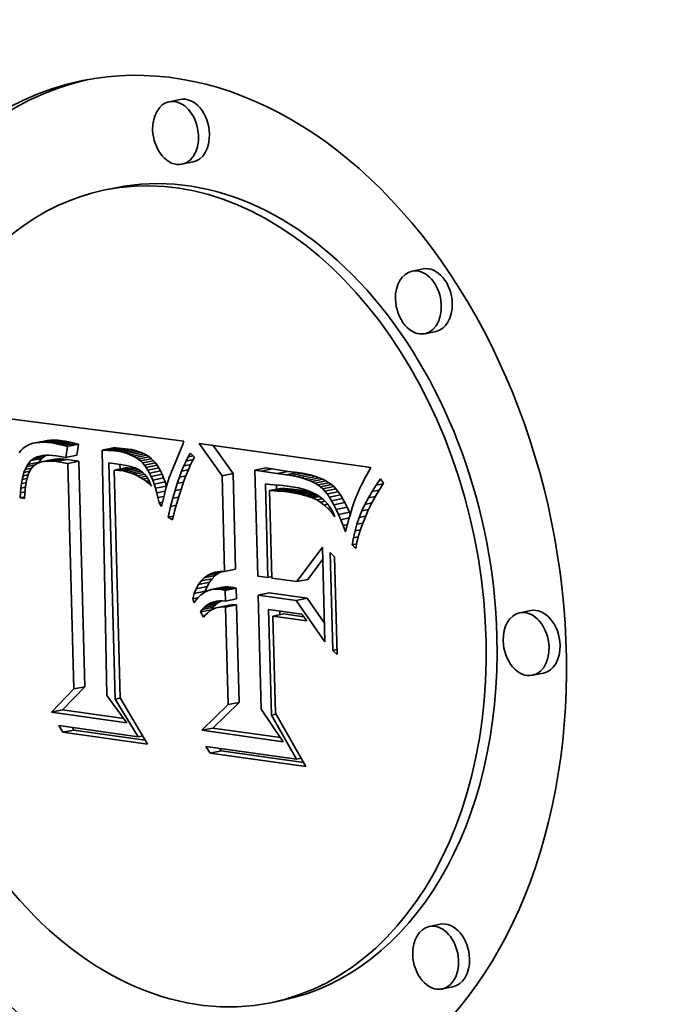
# Model space of a CAD drawing. Extents: x 0 to 10.8, y 0 to 8.2.
# Drawn here: x 8.1 to 8.4, y 3.9 to 4.5 of the extents above; entities that cross this region are included whole.
import ezdxf

# ---------------------------------------------------------------- set-up
doc = ezdxf.new("R2010")
doc.units = 0
doc.header["$MEASUREMENT"] = 0
doc.layers.get('0').update_dxf_attribs({"lineweight": 13})

msp = doc.modelspace()

# ---------------------------------------------------------------- linework, layer by layer
at = {"color": 7, "lineweight": 35, "ltscale": 0.000169}
for p, q in [((8.15684, 4.48788), (8.1502, 4.48653)), ((8.16455, 4.45007), (8.15791, 4.44871)), ((8.11793, 4.4345), (8.1113, 4.43314)), ((8.30366, 4.38539), (8.29702, 4.38403)), ((8.31137, 4.34757), (8.30474, 4.34622)), ((8.07187, 4.2805), (8.0785, 4.28186)), ((8.07408, 4.28055), (8.08071, 4.28191)), ((8.07644, 4.28043), (8.08307, 4.28179)), ((8.06789, 4.27992), (8.07452, 4.28127)), ((8.0698, 4.28029), (8.07644, 4.28165)), ((8.07894, 4.28015), (8.08558, 4.28151)), ((8.0808, 4.27986), (8.08744, 4.28121)), ((8.08271, 4.27949), (8.08934, 4.28084)), ((8.08465, 4.27905), (8.09129, 4.28041)), ((8.08664, 4.27854), (8.09327, 4.2799)), ((8.08867, 4.27796), (8.0953, 4.27931)), ((8.10975, 4.27581), (8.11638, 4.27716)), ((8.11154, 4.27575), (8.11818, 4.2771)), ((8.11334, 4.27565), (8.11997, 4.277)), ((8.11514, 4.2755), (8.12177, 4.27686)), ((8.11693, 4.27532), (8.12357, 4.27667)), ((8.11873, 4.27509), (8.12537, 4.27644)), ((8.12088, 4.27472), (8.12751, 4.27608)), ((8.06658, 4.26944), (8.07321, 4.27079)), ((8.06773, 4.27034), (8.07437, 4.2717)), ((8.06902, 4.27111), (8.07565, 4.27246)), ((8.07306, 4.26868), (8.07969, 4.27003)), ((8.07457, 4.26896), (8.0812, 4.27032)), ((8.0762, 4.26912), (8.08283, 4.27048)), ((8.07795, 4.26915), (8.08459, 4.2705)), ((8.07983, 4.26905), (8.08647, 4.2704)), ((8.08183, 4.26883), (8.08847, 4.27018)), ((8.08774, 4.2714), (8.09438, 4.27276)), ((8.12292, 4.27426), (8.12955, 4.27561)), ((8.12484, 4.27368), (8.13148, 4.27504)), ((8.12666, 4.27301), (8.13329, 4.27436)), ((8.12836, 4.27223), (8.135, 4.27358)), ((8.12996, 4.27134), (8.13659, 4.27269)), ((8.13144, 4.27035), (8.13808, 4.2717)), ((8.13282, 4.26926), (8.13946, 4.27061)), ((8.06464, 4.26717), (8.07127, 4.26852)), ((8.08893, 4.26769), (8.09557, 4.26904)), ((8.11694, 4.26368), (8.12358, 4.26503)), ((8.1184, 4.26366), (8.12504, 4.26501)), ((8.11984, 4.26356), (8.12647, 4.26492)), ((8.12123, 4.2634), (8.12787, 4.26476)), ((8.12327, 4.26305), (8.1299, 4.2644)), ((8.12526, 4.26256), (8.13189, 4.26391)), ((8.13409, 4.26806), (8.14072, 4.26941)), ((8.13524, 4.26675), (8.14188, 4.2681)), ((8.13632, 4.2653), (8.14296, 4.26666)), ((8.13736, 4.26367), (8.144, 4.26502)), ((8.20203, 4.26375), (8.20867, 4.2651)), ((8.20574, 4.26309), (8.21237, 4.26444)), ((8.13835, 4.26185), (8.14499, 4.2632)), ((8.1393, 4.25985), (8.14593, 4.2612)), ((8.1402, 4.25766), (8.14684, 4.25901)), ((8.1822, 4.26026), (8.18883, 4.26162)), ((8.21544, 4.26158), (8.22208, 4.26293)), ((8.22114, 4.26091), (8.22777, 4.26227)), ((8.22411, 4.26044), (8.23075, 4.26179)), ((8.22691, 4.25988), (8.23355, 4.26123)), ((8.22954, 4.25924), (8.23617, 4.26059)), ((8.23199, 4.25851), (8.23862, 4.25986)), ((8.23427, 4.2577), (8.2409, 4.25905)), ((8.23637, 4.2568), (8.243, 4.25815)), ((8.14106, 4.25528), (8.1477, 4.25664)), ((8.14188, 4.25272), (8.14852, 4.25408)), ((8.21093, 4.2513), (8.21757, 4.25265)), ((8.2134, 4.25119), (8.22004, 4.25255)), ((8.2157, 4.25106), (8.22234, 4.25241)), ((8.21784, 4.2509), (8.22448, 4.25225)), ((8.21981, 4.2507), (8.22645, 4.25205)), ((8.2383, 4.25582), (8.24493, 4.25717)), ((8.24005, 4.25475), (8.24669, 4.2561)), ((8.24163, 4.2536), (8.24827, 4.25495)), ((8.24304, 4.25237), (8.24967, 4.25372)), ((8.24436, 4.25095), (8.251, 4.25231)), ((8.22161, 4.25047), (8.22825, 4.25183)), ((8.22395, 4.25012), (8.23059, 4.25147)), ((8.22617, 4.24974), (8.2328, 4.25109)), ((8.22826, 4.24933), (8.23489, 4.25069)), ((8.24569, 4.24928), (8.25233, 4.25063)), ((8.24704, 4.24735), (8.25367, 4.2487)), ((8.24839, 4.24514), (8.25503, 4.2465)), ((8.24976, 4.24268), (8.25639, 4.24403)), ((8.25113, 4.23996), (8.25777, 4.24131)), ((8.25251, 4.23696), (8.25915, 4.23832)), ((8.17127, 4.19854), (8.1779, 4.19989)), ((8.17331, 4.20003), (8.17994, 4.20138)), ((8.18372, 4.20245), (8.19035, 4.2038)), ((8.16649, 4.19195), (8.17312, 4.1933)), ((8.16785, 4.1945), (8.17449, 4.19585)), ((8.16945, 4.1967), (8.17608, 4.19805)), ((8.17568, 4.19146), (8.18232, 4.19281)), ((8.1774, 4.19173), (8.18404, 4.19308)), ((8.17918, 4.19179), (8.18581, 4.19314)), ((8.18101, 4.19164), (8.18765, 4.19299)), ((8.18253, 4.19132), (8.18916, 4.19268)), ((8.22742, 4.19628), (8.23406, 4.19764)), ((8.16535, 4.18905), (8.17198, 4.1904)), ((8.18402, 4.19094), (8.19065, 4.19229)), ((8.20402, 4.18812), (8.21066, 4.18947)), ((8.17017, 4.1794), (8.17681, 4.18075)), ((8.17141, 4.18071), (8.17804, 4.18206)), ((8.17272, 4.18184), (8.17936, 4.18319)), ((8.17412, 4.18278), (8.18075, 4.18413)), ((8.17986, 4.18071), (8.18649, 4.18207)), ((8.18129, 4.18091), (8.18793, 4.18226)), ((8.18277, 4.18093), (8.1894, 4.18229)), ((8.18419, 4.1845), (8.19083, 4.18585)), ((8.18429, 4.1808), (8.19092, 4.18215)), ((8.22692, 4.18489), (8.23356, 4.18624)), ((8.16902, 4.1779), (8.17565, 4.17926)), ((8.21293, 4.17539), (8.21956, 4.17675)), ((8.36879, 4.17876), (8.36216, 4.17741)), ((8.3765, 4.14095), (8.36987, 4.13959)), ((8.09252, 4.13137), (8.09915, 4.13272)), ((8.18584, 4.12189), (8.19247, 4.12324)), ((8.07894, 4.11731), (8.08558, 4.11866)), ((8.08594, 4.10513), (8.09257, 4.10648)), ((8.17, 4.10638), (8.17664, 4.10773)), ((8.17495, 4.09257), (8.18158, 4.09393)), ((8.31408, 3.98904), (8.30744, 3.98769)), ((8.32179, 3.95123), (8.31516, 3.94988)), ((8.21819, 3.94293), (8.21155, 3.94158))]:
    msp.add_line(p, q, dxfattribs=at)
at = {"color": 7, "lineweight": 35, "ltscale": 0.00302}
msp.add_line((8.03925, 4.29667), (8.15903, 4.28114), dxfattribs=at)
at = {"color": 7, "lineweight": 35, "ltscale": 5.2e-05}
for p, q in [((8.0785, 4.28186), (8.07644, 4.28165)), ((8.07187, 4.2805), (8.0698, 4.28029)), ((8.12955, 4.27561), (8.12751, 4.27608)), ((8.07744, 4.27274), (8.07953, 4.27264)), ((8.12292, 4.27426), (8.12088, 4.27472)), ((8.1299, 4.2644), (8.12787, 4.26476)), ((8.14499, 4.2632), (8.144, 4.26502)), ((8.12327, 4.26305), (8.12123, 4.2634)), ((8.13447, 4.25819), (8.13272, 4.25933)), ((8.13835, 4.26185), (8.13736, 4.26367)), ((8.16791, 4.18685), (8.16652, 4.18528))]:
    msp.add_line(p, q, dxfattribs=at)
at = {"color": 7, "lineweight": 35, "ltscale": 5.5e-05}
for p, q in [((8.08071, 4.28191), (8.0785, 4.28186)), ((8.07408, 4.28055), (8.07187, 4.2805)), ((8.13525, 4.26135), (8.13661, 4.25965)), ((8.1393, 4.25985), (8.13835, 4.26185)), ((8.14593, 4.2612), (8.14499, 4.2632)), ((8.13942, 4.25401), (8.13782, 4.25554)), ((8.14406, 4.24394), (8.1462, 4.24438)), ((8.17715, 4.1841), (8.17929, 4.18453))]:
    msp.add_line(p, q, dxfattribs=at)
at = {"color": 7, "lineweight": 35, "ltscale": 5.9e-05}
for p, q in [((8.08307, 4.28179), (8.08071, 4.28191)), ((8.07644, 4.28043), (8.07408, 4.28055)), ((8.13661, 4.25965), (8.13784, 4.25763)), ((8.1402, 4.25766), (8.1393, 4.25985)), ((8.14684, 4.25901), (8.14593, 4.2612)), ((8.06329, 4.25406), (8.06301, 4.25174)), ((8.22395, 4.25012), (8.22161, 4.25047)), ((8.23059, 4.25147), (8.22825, 4.25183)), ((8.24704, 4.24735), (8.24569, 4.24928)), ((8.25367, 4.2487), (8.25233, 4.25063))]:
    msp.add_line(p, q, dxfattribs=at)
at = {"color": 7, "lineweight": 35, "ltscale": 6.3e-05}
for p, q in [((8.08558, 4.28151), (8.08307, 4.28179)), ((8.07894, 4.28015), (8.07644, 4.28043)), ((8.1477, 4.25664), (8.14684, 4.25901)), ((8.14106, 4.25528), (8.1402, 4.25766)), ((8.21123, 4.25508), (8.21374, 4.25487)), ((8.06301, 4.25174), (8.06281, 4.24923)), ((8.17127, 4.19854), (8.17331, 4.20003)), ((8.17331, 4.20003), (8.17557, 4.20116)), ((8.1779, 4.19989), (8.17994, 4.20138)), ((8.20982, 4.19876), (8.2123, 4.19927))]:
    msp.add_line(p, q, dxfattribs=at)
at = {"color": 7, "lineweight": 35, "ltscale": 4.2e-05}
for p, q in [((8.06171, 4.27678), (8.06053, 4.27559)), ((8.06303, 4.27781), (8.06171, 4.27678)), ((8.12279, 4.26678), (8.12445, 4.26645)), ((8.26619, 4.25431), (8.26545, 4.2528)), ((8.23538, 4.24743), (8.23379, 4.24794)), ((8.17272, 4.18184), (8.17412, 4.18278)), ((8.17715, 4.1841), (8.17879, 4.18447)), ((8.17936, 4.18319), (8.18075, 4.18413)), ((8.17331, 4.17728), (8.17213, 4.1761))]:
    msp.add_line(p, q, dxfattribs=at)
at = {"color": 7, "lineweight": 35, "ltscale": 4.3e-05}
for p, q in [((8.0645, 4.27868), (8.06303, 4.27781)), ((8.06053, 4.27559), (8.05948, 4.2742)), ((8.07199, 4.27219), (8.07367, 4.27252)), ((8.17568, 4.19146), (8.17402, 4.19097)), ((8.17141, 4.18071), (8.17272, 4.18184)), ((8.17804, 4.18206), (8.17936, 4.18319)), ((8.17879, 4.18447), (8.18051, 4.18467))]:
    msp.add_line(p, q, dxfattribs=at)
at = {"color": 7, "lineweight": 35, "ltscale": 4.4e-05}
for p, q in [((8.06612, 4.27938), (8.0645, 4.27868)), ((8.08459, 4.2705), (8.08283, 4.27048)), ((8.13282, 4.26926), (8.13144, 4.27035)), ((8.13946, 4.27061), (8.13808, 4.2717)), ((8.14072, 4.26941), (8.13946, 4.27061)), ((8.07795, 4.26915), (8.0762, 4.26912)), ((8.13409, 4.26806), (8.13282, 4.26926)), ((8.13524, 4.26675), (8.13409, 4.26806)), ((8.14188, 4.2681), (8.14072, 4.26941)), ((8.18404, 4.19308), (8.18232, 4.19281)), ((8.18581, 4.19314), (8.18404, 4.19308)), ((8.17402, 4.19097), (8.1724, 4.19026)), ((8.1774, 4.19173), (8.17568, 4.19146)), ((8.17918, 4.19179), (8.1774, 4.19173)), ((8.17213, 4.1761), (8.17099, 4.17476)), ((8.09257, 4.10648), (8.09166, 4.10801))]:
    msp.add_line(p, q, dxfattribs=at)
at = {"color": 7, "lineweight": 35, "ltscale": 4.6e-05}
for p, q in [((8.06789, 4.27992), (8.06612, 4.27938)), ((8.07367, 4.27252), (8.07549, 4.2727)), ((8.12996, 4.27134), (8.12836, 4.27223)), ((8.13659, 4.27269), (8.135, 4.27358)), ((8.15154, 4.26268), (8.1509, 4.26098)), ((8.26206, 4.24445), (8.26148, 4.2427)), ((8.18765, 4.19299), (8.18581, 4.19314)), ((8.18101, 4.19164), (8.17918, 4.19179)), ((8.18158, 4.09393), (8.1806, 4.09546))]:
    msp.add_line(p, q, dxfattribs=at)
at = {"color": 7, "lineweight": 35, "ltscale": 4.9e-05}
for p, q in [((8.0698, 4.28029), (8.06789, 4.27992)), ((8.07644, 4.28165), (8.07452, 4.28127)), ((8.15903, 4.28114), (8.15833, 4.27929)), ((8.07549, 4.2727), (8.07744, 4.27274)), ((8.06238, 4.26227), (8.06305, 4.2641)), ((8.15026, 4.25919), (8.14964, 4.25731)), ((8.22645, 4.25205), (8.22448, 4.25225)), ((8.24163, 4.2536), (8.24005, 4.25475)), ((8.24827, 4.25495), (8.24669, 4.2561)), ((8.21981, 4.2507), (8.21784, 4.2509)), ((8.16935, 4.1882), (8.16791, 4.18685))]:
    msp.add_line(p, q, dxfattribs=at)
at = {"color": 7, "lineweight": 35, "ltscale": 4.7e-05}
for p, q in [((8.0808, 4.27986), (8.07894, 4.28015)), ((8.08744, 4.28121), (8.08558, 4.28151)), ((8.08647, 4.2704), (8.08459, 4.2705)), ((8.12836, 4.27223), (8.12666, 4.27301)), ((8.135, 4.27358), (8.13329, 4.27436)), ((8.07983, 4.26905), (8.07795, 4.26915)), ((8.1509, 4.26098), (8.15026, 4.25919)), ((8.13617, 4.25693), (8.13799, 4.2573)), ((8.24304, 4.25237), (8.24163, 4.2536)), ((8.24967, 4.25372), (8.24827, 4.25495)), ((8.26787, 4.2576), (8.26699, 4.25591)), ((8.17085, 4.18934), (8.16935, 4.1882)), ((8.17565, 4.17926), (8.17681, 4.18075)), ((8.18231, 4.18468), (8.18419, 4.1845)), ((8.16902, 4.1779), (8.17017, 4.1794))]:
    msp.add_line(p, q, dxfattribs=at)
at = {"color": 7, "lineweight": 35, "ltscale": 4.8e-05}
for p, q in [((8.08271, 4.27949), (8.0808, 4.27986)), ((8.08934, 4.28084), (8.08744, 4.28121)), ((8.12666, 4.27301), (8.12484, 4.27368)), ((8.13329, 4.27436), (8.13148, 4.27504)), ((8.11914, 4.26739), (8.12102, 4.2671)), ((8.13736, 4.26367), (8.13632, 4.2653)), ((8.144, 4.26502), (8.14296, 4.26666)), ((8.24436, 4.25095), (8.24304, 4.25237)), ((8.251, 4.25231), (8.24967, 4.25372)), ((8.23207, 4.24843), (8.23023, 4.2489))]:
    msp.add_line(p, q, dxfattribs=at)
at = {"color": 7, "lineweight": 35, "ltscale": 5e-05}
for p, q in [((8.08465, 4.27905), (8.08271, 4.27949)), ((8.09129, 4.28041), (8.08934, 4.28084)), ((8.08847, 4.27018), (8.08647, 4.2704)), ((8.12484, 4.27368), (8.12292, 4.27426)), ((8.13148, 4.27504), (8.12955, 4.27561)), ((8.08183, 4.26883), (8.07983, 4.26905)), ((8.06406, 4.25818), (8.06364, 4.25621)), ((8.13207, 4.26385), (8.13375, 4.26274)), ((8.26881, 4.25937), (8.26787, 4.2576)), ((8.23023, 4.2489), (8.22826, 4.24933)), ((8.26148, 4.2427), (8.26087, 4.24081))]:
    msp.add_line(p, q, dxfattribs=at)
at = {"color": 7, "lineweight": 35, "ltscale": 5.1e-05}
for p, q in [((8.08664, 4.27854), (8.08465, 4.27905)), ((8.09327, 4.2799), (8.09129, 4.28041)), ((8.13189, 4.26391), (8.1299, 4.2644)), ((8.12526, 4.26256), (8.12327, 4.26305)), ((8.1272, 4.26195), (8.12526, 4.26256)), ((8.12909, 4.26121), (8.1272, 4.26195)), ((8.13093, 4.26033), (8.12909, 4.26121)), ((8.13272, 4.25933), (8.13093, 4.26033)), ((8.13375, 4.26274), (8.13525, 4.26135)), ((8.14964, 4.25731), (8.14903, 4.25535)), ((8.24005, 4.25475), (8.2383, 4.25582)), ((8.24669, 4.2561), (8.24493, 4.25717))]:
    msp.add_line(p, q, dxfattribs=at)
at = {"color": 7, "lineweight": 35, "ltscale": 5.3e-05}
for p, q in [((8.08867, 4.27796), (8.08664, 4.27854)), ((8.0953, 4.27931), (8.09327, 4.2799)), ((8.06179, 4.26022), (8.06238, 4.26227)), ((8.13617, 4.25693), (8.13447, 4.25819)), ((8.26982, 4.26122), (8.26881, 4.25937)), ((8.25233, 4.25063), (8.251, 4.25231)), ((8.22826, 4.24933), (8.22617, 4.24974)), ((8.23489, 4.25069), (8.2328, 4.25109)), ((8.24569, 4.24928), (8.24436, 4.25095))]:
    msp.add_line(p, q, dxfattribs=at)
at = {"color": 7, "lineweight": 35, "ltscale": 0.000166}
for p, q in [((8.08774, 4.2714), (8.08867, 4.27796)), ((8.09438, 4.27276), (8.0953, 4.27931))]:
    msp.add_line(p, q, dxfattribs=at)
at = {"color": 7, "lineweight": 35, "ltscale": 4.5e-05}
for p, q in [((8.11154, 4.27575), (8.10975, 4.27581)), ((8.11818, 4.2771), (8.11638, 4.27716)), ((8.11997, 4.277), (8.11818, 4.2771)), ((8.12177, 4.27686), (8.11997, 4.277)), ((8.12357, 4.27667), (8.12177, 4.27686)), ((8.12537, 4.27644), (8.12357, 4.27667)), ((8.11334, 4.27565), (8.11154, 4.27575)), ((8.11514, 4.2755), (8.11334, 4.27565)), ((8.11693, 4.27532), (8.11514, 4.2755)), ((8.11873, 4.27509), (8.11693, 4.27532)), ((8.13144, 4.27035), (8.12996, 4.27134)), ((8.13808, 4.2717), (8.13659, 4.27269)), ((8.06305, 4.2641), (8.0638, 4.26574)), ((8.12102, 4.2671), (8.12279, 4.26678)), ((8.13632, 4.2653), (8.13524, 4.26675)), ((8.14296, 4.26666), (8.14188, 4.2681)), ((8.22825, 4.25183), (8.22645, 4.25205)), ((8.26699, 4.25591), (8.26619, 4.25431)), ((8.22161, 4.25047), (8.21981, 4.2507)), ((8.23379, 4.24794), (8.23207, 4.24843)), ((8.1724, 4.19026), (8.17085, 4.18934)), ((8.17017, 4.1794), (8.17141, 4.18071)), ((8.17681, 4.18075), (8.17804, 4.18206)), ((8.18051, 4.18467), (8.18231, 4.18468))]:
    msp.add_line(p, q, dxfattribs=at)
at = {"color": 7, "lineweight": 35, "ltscale": 0.003709}
msp.add_line((8.10975, 4.27581), (8.11245, 4.12746), dxfattribs=at)
at = {"color": 7, "lineweight": 35, "ltscale": 5.4e-05}
for p, q in [((8.12751, 4.27608), (8.12537, 4.27644)), ((8.12088, 4.27472), (8.11873, 4.27509)), ((8.24493, 4.25717), (8.243, 4.25815)), ((8.06364, 4.25621), (8.06329, 4.25406)), ((8.13782, 4.25554), (8.13617, 4.25693)), ((8.14903, 4.25535), (8.14843, 4.25329)), ((8.22448, 4.25225), (8.22234, 4.25241)), ((8.2383, 4.25582), (8.23637, 4.2568)), ((8.21784, 4.2509), (8.2157, 4.25106)), ((8.24395, 4.2426), (8.24606, 4.24303)), ((8.26087, 4.24081), (8.26023, 4.23876))]:
    msp.add_line(p, q, dxfattribs=at)
at = {"color": 7, "lineweight": 35, "ltscale": 0.000449}
msp.add_line((8.15833, 4.27929), (8.15154, 4.26268), dxfattribs=at)
at = {"color": 7, "lineweight": 35, "ltscale": 0.000601}
msp.add_line((8.1822, 4.26026), (8.16823, 4.27984), dxfattribs=at)
at = {"color": 7, "lineweight": 35, "ltscale": 0.002621}
msp.add_line((8.16823, 4.27984), (8.27205, 4.2652), dxfattribs=at)
at = {"color": 7, "lineweight": 35, "ltscale": 0.000523}
msp.add_line((8.18883, 4.26162), (8.17668, 4.27865), dxfattribs=at)
at = {"color": 7, "lineweight": 35, "ltscale": 3.7e-05}
for p, q in [((8.06658, 4.26944), (8.06773, 4.27034)), ((8.06773, 4.27034), (8.06902, 4.27111)), ((8.07321, 4.27079), (8.07437, 4.2717)), ((8.07437, 4.2717), (8.07565, 4.27246)), ((8.12504, 4.26501), (8.12358, 4.26503)), ((8.126, 4.26608), (8.12744, 4.26569)), ((8.1184, 4.26366), (8.11694, 4.26368)), ((8.18277, 4.18093), (8.18129, 4.18091)), ((8.1894, 4.18229), (8.18793, 4.18226)), ((8.17711, 4.17983), (8.17581, 4.17915))]:
    msp.add_line(p, q, dxfattribs=at)
at = {"color": 7, "lineweight": 35, "ltscale": 3.9e-05}
for p, q in [((8.06902, 4.27111), (8.07044, 4.27172)), ((8.23685, 4.24688), (8.23538, 4.24743)), ((8.24613, 4.24056), (8.24765, 4.24087)), ((8.18916, 4.19268), (8.18765, 4.19299)), ((8.19065, 4.19229), (8.18916, 4.19268)), ((8.18253, 4.19132), (8.18101, 4.19164)), ((8.18402, 4.19094), (8.18253, 4.19132))]:
    msp.add_line(p, q, dxfattribs=at)
at = {"color": 7, "lineweight": 35, "ltscale": 0.000117}
for p, q in [((8.07044, 4.27172), (8.07503, 4.27266)), ((8.23538, 4.24743), (8.23996, 4.24836)), ((8.08594, 4.10513), (8.08354, 4.10916))]:
    msp.add_line(p, q, dxfattribs=at)
at = {"color": 7, "lineweight": 35, "ltscale": 4.1e-05}
for p, q in [((8.07044, 4.27172), (8.07199, 4.27219)), ((8.08283, 4.27048), (8.0812, 4.27032)), ((8.0638, 4.26574), (8.06464, 4.26717)), ((8.0762, 4.26912), (8.07457, 4.26896)), ((8.17412, 4.18278), (8.1756, 4.18353)), ((8.1756, 4.18353), (8.17715, 4.1841))]:
    msp.add_line(p, q, dxfattribs=at)
at = {"color": 7, "lineweight": 35, "ltscale": 7.5e-05}
for p, q in [((8.07127, 4.26852), (8.07321, 4.27079)), ((8.06464, 4.26717), (8.06658, 4.26944)), ((8.16424, 4.26924), (8.16291, 4.26656)), ((8.22411, 4.26044), (8.22114, 4.26091)), ((8.23075, 4.26179), (8.22777, 4.26227)), ((8.14338, 4.24705), (8.14265, 4.24998)), ((8.24613, 4.24056), (8.24395, 4.2426))]:
    msp.add_line(p, q, dxfattribs=at)
at = {"color": 7, "lineweight": 35, "ltscale": 1.6e-05}
for p, q in [((8.07565, 4.27246), (8.07626, 4.27272)), ((8.07094, 4.26796), (8.07127, 4.26852))]:
    msp.add_line(p, q, dxfattribs=at)
at = {"color": 7, "lineweight": 35, "ltscale": 5.6e-05}
for p, q in [((8.07953, 4.27264), (8.08174, 4.27239)), ((8.2709, 4.26317), (8.26982, 4.26122)), ((8.14843, 4.25329), (8.14784, 4.25114)), ((8.22617, 4.24974), (8.22395, 4.25012)), ((8.2328, 4.25109), (8.23059, 4.25147)), ((8.16652, 4.18528), (8.16518, 4.18349))]:
    msp.add_line(p, q, dxfattribs=at)
at = {"color": 7, "lineweight": 35, "ltscale": 3.8e-05}
for p, q in [((8.0812, 4.27032), (8.07969, 4.27003)), ((8.07457, 4.26896), (8.07306, 4.26868)), ((8.18429, 4.1808), (8.18277, 4.18093)), ((8.19092, 4.18215), (8.1894, 4.18229)), ((8.17581, 4.17915), (8.17454, 4.1783))]:
    msp.add_line(p, q, dxfattribs=at)
at = {"color": 7, "lineweight": 35, "ltscale": 0.000152}
msp.add_line((8.08174, 4.27239), (8.08774, 4.2714), dxfattribs=at)
at = {"color": 7, "lineweight": 35, "ltscale": 0.00018}
for p, q in [((8.09557, 4.26904), (8.08847, 4.27018)), ((8.08893, 4.26769), (8.08183, 4.26883))]:
    msp.add_line(p, q, dxfattribs=at)
at = {"color": 7, "lineweight": 35, "ltscale": 7.2e-05}
for p, q in [((8.16036, 4.26915), (8.16168, 4.2717)), ((8.06026, 4.24998), (8.06052, 4.25285)), ((8.16649, 4.19195), (8.16785, 4.1945)), ((8.17312, 4.1933), (8.17449, 4.19585)), ((8.22716, 4.08889), (8.22998, 4.08947))]:
    msp.add_line(p, q, dxfattribs=at)
at = {"color": 7, "lineweight": 35, "ltscale": 0.00011}
for p, q in [((8.16036, 4.26915), (8.16468, 4.27003)), ((8.26855, 4.24298), (8.2706, 4.24689))]:
    msp.add_line(p, q, dxfattribs=at)
at = {"color": 7, "lineweight": 35, "ltscale": 6.4e-05}
for p, q in [((8.16168, 4.2717), (8.16301, 4.27389)), ((8.23199, 4.25851), (8.22954, 4.25924)), ((8.23862, 4.25986), (8.23617, 4.26059)), ((8.13784, 4.25763), (8.13893, 4.2553)), ((8.14616, 4.24418), (8.14562, 4.24167))]:
    msp.add_line(p, q, dxfattribs=at)
at = {"color": 7, "lineweight": 35, "ltscale": 7.9e-05}
for p, q in [((8.16168, 4.2717), (8.16477, 4.27232)), ((8.15904, 4.26627), (8.16036, 4.26915)), ((8.24825, 4.2382), (8.24613, 4.24056)), ((8.24906, 4.23843), (8.25031, 4.2355)), ((8.16443, 4.18579), (8.16753, 4.18642))]:
    msp.add_line(p, q, dxfattribs=at)
at = {"color": 7, "lineweight": 35, "ltscale": 8.5e-05}
for p, q in [((8.16301, 4.27389), (8.16556, 4.27162)), ((8.25031, 4.2355), (8.24825, 4.2382)), ((8.16443, 4.18579), (8.16535, 4.18905))]:
    msp.add_line(p, q, dxfattribs=at)
at = {"color": 7, "lineweight": 35, "ltscale": 6.8e-05}
for p, q in [((8.16556, 4.27162), (8.16424, 4.26924)), ((8.22954, 4.25924), (8.22691, 4.25988)), ((8.23617, 4.26059), (8.23355, 4.26123)), ((8.21895, 4.25433), (8.22165, 4.254)), ((8.06026, 4.24998), (8.06292, 4.25053)), ((8.24172, 4.24432), (8.24438, 4.24486)), ((8.25745, 4.22904), (8.25672, 4.22641)), ((8.16785, 4.1945), (8.16945, 4.1967)), ((8.17449, 4.19585), (8.17608, 4.19805))]:
    msp.add_line(p, q, dxfattribs=at)
at = {"color": 7, "lineweight": 35, "ltscale": 0.000103}
for p, q in [((8.06305, 4.2641), (8.06709, 4.26493)), ((8.15506, 4.25555), (8.15639, 4.25947)), ((8.26673, 4.23902), (8.27078, 4.23985)), ((8.26721, 4.23158), (8.26583, 4.22771))]:
    msp.add_line(p, q, dxfattribs=at)
at = {"color": 7, "lineweight": 35, "ltscale": 0.000133}
msp.add_line((8.0638, 4.26574), (8.06903, 4.2668), dxfattribs=at)
at = {"color": 7, "lineweight": 35, "ltscale": 7.6e-05}
for p, q in [((8.06652, 4.26427), (8.06514, 4.26158)), ((8.26545, 4.2528), (8.26419, 4.25003)), ((8.24353, 4.24572), (8.24567, 4.24354)), ((8.24567, 4.24354), (8.24751, 4.24111)), ((8.25113, 4.23996), (8.24976, 4.24268)), ((8.25777, 4.24131), (8.25639, 4.24403)), ((8.26157, 4.22277), (8.26454, 4.22338))]:
    msp.add_line(p, q, dxfattribs=at)
at = {"color": 7, "lineweight": 35, "ltscale": 6.6e-05}
for p, q in [((8.06823, 4.26627), (8.06652, 4.26427)), ((8.21631, 4.25462), (8.21895, 4.25433)), ((8.06269, 4.24655), (8.06009, 4.24691)), ((8.25531, 4.23019), (8.25792, 4.23072)), ((8.24915, 4.15459), (8.25172, 4.15512))]:
    msp.add_line(p, q, dxfattribs=at)
at = {"color": 7, "lineweight": 35, "ltscale": 6.5e-05}
for p, q in [((8.0704, 4.26773), (8.06823, 4.26627)), ((8.21374, 4.25487), (8.21631, 4.25462)), ((8.21509, 4.25214), (8.21502, 4.25475)), ((8.24839, 4.24514), (8.24704, 4.24735)), ((8.25503, 4.2465), (8.25367, 4.2487)), ((8.25889, 4.2342), (8.25818, 4.2317)), ((8.16945, 4.1967), (8.17127, 4.19854)), ((8.17557, 4.20116), (8.17806, 4.20195)), ((8.17608, 4.19805), (8.1779, 4.19989))]:
    msp.add_line(p, q, dxfattribs=at)
at = {"color": 7, "lineweight": 35, "ltscale": 3.4e-05}
for p, q in [((8.07166, 4.26827), (8.0704, 4.26773)), ((8.13893, 4.2553), (8.13942, 4.25401))]:
    msp.add_line(p, q, dxfattribs=at)
at = {"color": 7, "lineweight": 35, "ltscale": 3.6e-05}
for p, q in [((8.07306, 4.26868), (8.07166, 4.26827)), ((8.12647, 4.26492), (8.12504, 4.26501)), ((8.11984, 4.26356), (8.1184, 4.26366)), ((8.25971, 4.23701), (8.25915, 4.23832)), ((8.17986, 4.18071), (8.17846, 4.18035)), ((8.18129, 4.18091), (8.17986, 4.18071)), ((8.18793, 4.18226), (8.18649, 4.18207)), ((8.17846, 4.18035), (8.17711, 4.17983))]:
    msp.add_line(p, q, dxfattribs=at)
at = {"color": 7, "lineweight": 35, "ltscale": 0.003409}
for p, q in [((8.09252, 4.13137), (8.08893, 4.26769)), ((8.09915, 4.13272), (8.09557, 4.26904))]:
    msp.add_line(p, q, dxfattribs=at)
at = {"color": 7, "lineweight": 35, "ltscale": 0.00357}
msp.add_line((8.11749, 4.12525), (8.11374, 4.26801), dxfattribs=at)
at = {"color": 7, "lineweight": 35, "ltscale": 0.000136}
msp.add_line((8.11374, 4.26801), (8.11914, 4.26739), dxfattribs=at)
at = {"color": 7, "lineweight": 35, "ltscale": 7e-05}
for p, q in [((8.1205, 4.26441), (8.12043, 4.26719)), ((8.06086, 4.25551), (8.06362, 4.25608)), ((8.22165, 4.254), (8.22442, 4.25363)), ((8.25639, 4.24403), (8.25503, 4.2465)), ((8.24395, 4.2426), (8.24172, 4.24432)), ((8.24976, 4.24268), (8.24839, 4.24514))]:
    msp.add_line(p, q, dxfattribs=at)
at = {"color": 7, "lineweight": 35, "ltscale": 4e-05}
for p, q in [((8.12445, 4.26645), (8.126, 4.26608)), ((8.17454, 4.1783), (8.17331, 4.17728))]:
    msp.add_line(p, q, dxfattribs=at)
at = {"color": 7, "lineweight": 35, "ltscale": 3.5e-05}
for p, q in [((8.12787, 4.26476), (8.12647, 4.26492)), ((8.12123, 4.2634), (8.11984, 4.26356))]:
    msp.add_line(p, q, dxfattribs=at)
at = {"color": 7, "lineweight": 35, "ltscale": 6.7e-05}
for p, q in [((8.12744, 4.26569), (8.12998, 4.26482)), ((8.06052, 4.25285), (8.06086, 4.25551)), ((8.14188, 4.25272), (8.14106, 4.25528)), ((8.14852, 4.25408), (8.1477, 4.25664)), ((8.06009, 4.24691), (8.06273, 4.24745)), ((8.06281, 4.24923), (8.06269, 4.24655)), ((8.24172, 4.24432), (8.23943, 4.24571)), ((8.13144, 4.1024), (8.13407, 4.10293))]:
    msp.add_line(p, q, dxfattribs=at)
at = {"color": 7, "lineweight": 35, "ltscale": 5.8e-05}
for p, q in [((8.12998, 4.26482), (8.13207, 4.26385)), ((8.27205, 4.2652), (8.2709, 4.26317)), ((8.06129, 4.25797), (8.06179, 4.26022)), ((8.22234, 4.25241), (8.22004, 4.25255)), ((8.14784, 4.25114), (8.14727, 4.24891)), ((8.2157, 4.25106), (8.2134, 4.25119))]:
    msp.add_line(p, q, dxfattribs=at)
at = {"color": 7, "lineweight": 35, "ltscale": 8.7e-05}
for p, q in [((8.15771, 4.26304), (8.15904, 4.26627)), ((8.15107, 4.24174), (8.15447, 4.24243))]:
    msp.add_line(p, q, dxfattribs=at)
at = {"color": 7, "lineweight": 35, "ltscale": 0.000106}
for p, q in [((8.15904, 4.26627), (8.16319, 4.26712)), ((8.26879, 4.23549), (8.26721, 4.23158)), ((8.26254, 4.2269), (8.26372, 4.23099)), ((8.26081, 4.2186), (8.26157, 4.22277)), ((8.26157, 4.22277), (8.26254, 4.2269))]:
    msp.add_line(p, q, dxfattribs=at)
at = {"color": 7, "lineweight": 35, "ltscale": 8.2e-05}
for p, q in [((8.16291, 4.26656), (8.16158, 4.26355)), ((8.25915, 4.23832), (8.25777, 4.24131)), ((8.14947, 4.23526), (8.1527, 4.23592)), ((8.25251, 4.23696), (8.25113, 4.23996))]:
    msp.add_line(p, q, dxfattribs=at)
at = {"color": 7, "lineweight": 35, "ltscale": 9.4e-05}
for p, q in [((8.21237, 4.26444), (8.20867, 4.2651)), ((8.20574, 4.26309), (8.20203, 4.26375)), ((8.22835, 4.25293), (8.23198, 4.25198))]:
    msp.add_line(p, q, dxfattribs=at)
at = {"color": 7, "lineweight": 35, "ltscale": 0.000246}
for p, q in [((8.22208, 4.26293), (8.21237, 4.26444)), ((8.21544, 4.26158), (8.20574, 4.26309))]:
    msp.add_line(p, q, dxfattribs=at)
at = {"color": 7, "lineweight": 35, "ltscale": 6.2e-05}
for p, q in [((8.06086, 4.25551), (8.06129, 4.25797)), ((8.22004, 4.25255), (8.21757, 4.25265)), ((8.14671, 4.24659), (8.14616, 4.24418)), ((8.2134, 4.25119), (8.21093, 4.2513))]:
    msp.add_line(p, q, dxfattribs=at)
at = {"color": 7, "lineweight": 35, "ltscale": 7.4e-05}
for p, q in [((8.06129, 4.25797), (8.06419, 4.25856)), ((8.18078, 4.20237), (8.18372, 4.20245))]:
    msp.add_line(p, q, dxfattribs=at)
at = {"color": 7, "lineweight": 35, "ltscale": 8e-05}
for p, q in [((8.06179, 4.26022), (8.06491, 4.26086)), ((8.278, 4.25835), (8.27986, 4.25577)), ((8.14406, 4.24394), (8.14338, 4.24705)), ((8.23836, 4.24935), (8.24109, 4.24766))]:
    msp.add_line(p, q, dxfattribs=at)
at = {"color": 7, "lineweight": 35, "ltscale": 8.9e-05}
for p, q in [((8.06238, 4.26227), (8.06586, 4.26298)), ((8.06514, 4.26158), (8.06406, 4.25818)), ((8.23198, 4.25198), (8.23532, 4.25079))]:
    msp.add_line(p, q, dxfattribs=at)
at = {"color": 7, "lineweight": 35, "ltscale": 0.003445}
msp.add_line((8.11694, 4.26368), (8.12046, 4.12592), dxfattribs=at)
at = {"color": 7, "lineweight": 35, "ltscale": 0.000151}
msp.add_line((8.1272, 4.26195), (8.13312, 4.26316), dxfattribs=at)
at = {"color": 7, "lineweight": 35, "ltscale": 0.000132}
for p, q in [((8.12909, 4.26121), (8.13427, 4.26226)), ((8.14265, 4.24998), (8.14781, 4.25103))]:
    msp.add_line(p, q, dxfattribs=at)
at = {"color": 7, "lineweight": 35, "ltscale": 0.000113}
msp.add_line((8.13093, 4.26033), (8.13535, 4.26123), dxfattribs=at)
at = {"color": 7, "lineweight": 35, "ltscale": 9.1e-05}
msp.add_line((8.13272, 4.25933), (8.13629, 4.26005), dxfattribs=at)
at = {"color": 7, "lineweight": 35, "ltscale": 6.9e-05}
for p, q in [((8.13447, 4.25819), (8.13716, 4.25874)), ((8.06052, 4.25285), (8.06321, 4.2534)), ((8.26419, 4.25003), (8.26315, 4.24748)), ((8.14562, 4.24167), (8.14406, 4.24394)), ((8.25818, 4.2317), (8.25745, 4.22904)), ((8.26081, 4.2186), (8.26352, 4.21915)), ((8.17806, 4.20195), (8.18078, 4.20237))]:
    msp.add_line(p, q, dxfattribs=at)
at = {"color": 7, "lineweight": 35, "ltscale": 9.5e-05}
for p, q in [((8.15639, 4.25947), (8.15771, 4.26304)), ((8.25531, 4.23019), (8.25391, 4.23371)), ((8.26371, 4.22011), (8.26296, 4.21638))]:
    msp.add_line(p, q, dxfattribs=at)
at = {"color": 7, "lineweight": 35, "ltscale": 9.9e-05}
msp.add_line((8.15639, 4.25947), (8.16026, 4.26026), dxfattribs=at)
at = {"color": 7, "lineweight": 35, "ltscale": 0.000102}
msp.add_line((8.15771, 4.26304), (8.16172, 4.26386), dxfattribs=at)
at = {"color": 7, "lineweight": 35, "ltscale": 9.7e-05}
for p, q in [((8.16024, 4.26023), (8.1589, 4.25659)), ((8.26512, 4.23503), (8.26893, 4.2358)), ((8.26467, 4.22389), (8.26371, 4.22011))]:
    msp.add_line(p, q, dxfattribs=at)
at = {"color": 7, "lineweight": 35, "ltscale": 9e-05}
for p, q in [((8.16158, 4.26355), (8.16024, 4.26023)), ((8.1524, 4.24669), (8.15592, 4.24741)), ((8.26372, 4.23099), (8.26726, 4.23171)), ((8.24759, 4.21378), (8.25024, 4.21135)), ((8.2518, 4.15217), (8.24915, 4.15459))]:
    msp.add_line(p, q, dxfattribs=at)
at = {"color": 7, "lineweight": 35, "ltscale": 0.001446}
for p, q in [((8.18372, 4.20245), (8.1822, 4.26026)), ((8.19035, 4.2038), (8.18883, 4.26162))]:
    msp.add_line(p, q, dxfattribs=at)
at = {"color": 7, "lineweight": 35, "ltscale": 0.001604}
msp.add_line((8.20203, 4.26375), (8.20372, 4.19963), dxfattribs=at)
at = {"color": 7, "lineweight": 35, "ltscale": 0.000143}
for p, q in [((8.22114, 4.26091), (8.21544, 4.26158)), ((8.22777, 4.26227), (8.22208, 4.26293)), ((8.1756, 4.18353), (8.18121, 4.18467))]:
    msp.add_line(p, q, dxfattribs=at)
at = {"color": 7, "lineweight": 35, "ltscale": 7.1e-05}
for p, q in [((8.22691, 4.25988), (8.22411, 4.26044)), ((8.23355, 4.26123), (8.23075, 4.26179)), ((8.14265, 4.24998), (8.14188, 4.25272)), ((8.23943, 4.24571), (8.23685, 4.24688))]:
    msp.add_line(p, q, dxfattribs=at)
at = {"color": 7, "lineweight": 35, "ltscale": 6e-05}
for p, q in [((8.23427, 4.2577), (8.23199, 4.25851)), ((8.2409, 4.25905), (8.23862, 4.25986)), ((8.14727, 4.24891), (8.14671, 4.24659)), ((8.16518, 4.18349), (8.16443, 4.18579))]:
    msp.add_line(p, q, dxfattribs=at)
at = {"color": 7, "lineweight": 35, "ltscale": 5.7e-05}
for p, q in [((8.243, 4.25815), (8.2409, 4.25905)), ((8.23637, 4.2568), (8.23427, 4.2577)), ((8.26023, 4.23876), (8.25957, 4.23655)), ((8.17994, 4.20138), (8.18198, 4.2024)), ((8.21708, 4.17624), (8.21702, 4.1785))]:
    msp.add_line(p, q, dxfattribs=at)
at = {"color": 7, "lineweight": 35, "ltscale": 0.000116}
for p, q in [((8.27532, 4.25457), (8.278, 4.25835)), ((8.27481, 4.24752), (8.27259, 4.24346))]:
    msp.add_line(p, q, dxfattribs=at)
at = {"color": 7, "lineweight": 35, "ltscale": 2.3e-05}
msp.add_line((8.13782, 4.25554), (8.13873, 4.25572), dxfattribs=at)
at = {"color": 7, "lineweight": 35, "ltscale": 6e-06}
msp.add_line((8.14859, 4.25383), (8.14852, 4.25408), dxfattribs=at)
at = {"color": 7, "lineweight": 35, "ltscale": 0.000112}
for p, q in [((8.15373, 4.25129), (8.15506, 4.25555)), ((8.15756, 4.25263), (8.1562, 4.24836)), ((8.2706, 4.24689), (8.27285, 4.25075)), ((8.27285, 4.25075), (8.27725, 4.25165)), ((8.27259, 4.24346), (8.27059, 4.23945))]:
    msp.add_line(p, q, dxfattribs=at)
at = {"color": 7, "lineweight": 35, "ltscale": 9.3e-05}
for p, q in [((8.15373, 4.25129), (8.15736, 4.25203)), ((8.17099, 4.17476), (8.16902, 4.1779))]:
    msp.add_line(p, q, dxfattribs=at)
at = {"color": 7, "lineweight": 35, "ltscale": 9.6e-05}
msp.add_line((8.15506, 4.25555), (8.15881, 4.25632), dxfattribs=at)
at = {"color": 7, "lineweight": 35, "ltscale": 0.000104}
msp.add_line((8.1589, 4.25659), (8.15756, 4.25263), dxfattribs=at)
at = {"color": 7, "lineweight": 35, "ltscale": 0.001415}
msp.add_line((8.20982, 4.19876), (8.20833, 4.25535), dxfattribs=at)
at = {"color": 7, "lineweight": 35, "ltscale": 7.3e-05}
for p, q in [((8.20833, 4.25535), (8.21123, 4.25508)), ((8.21201, 4.11547), (8.21487, 4.11605))]:
    msp.add_line(p, q, dxfattribs=at)
at = {"color": 7, "lineweight": 35, "ltscale": 0.0001}
for p, q in [((8.22442, 4.25363), (8.22835, 4.25293)), ((8.26583, 4.22771), (8.26467, 4.22389))]:
    msp.add_line(p, q, dxfattribs=at)
at = {"color": 7, "lineweight": 35, "ltscale": 0.000114}
msp.add_line((8.27285, 4.25075), (8.27532, 4.25457), dxfattribs=at)
at = {"color": 7, "lineweight": 35, "ltscale": 0.000111}
for p, q in [((8.27532, 4.25457), (8.27967, 4.25546)), ((8.2706, 4.24689), (8.27496, 4.24777))]:
    msp.add_line(p, q, dxfattribs=at)
at = {"color": 7, "lineweight": 35, "ltscale": 0.000123}
msp.add_line((8.27986, 4.25577), (8.27723, 4.25162), dxfattribs=at)
at = {"color": 7, "lineweight": 35, "ltscale": 7.7e-05}
for p, q in [((8.06009, 4.24691), (8.06026, 4.24998)), ((8.24751, 4.24111), (8.24906, 4.23843)), ((8.15211, 4.23366), (8.14947, 4.23526)), ((8.26296, 4.21638), (8.26081, 4.2186)), ((8.11749, 4.12525), (8.1205, 4.12586))]:
    msp.add_line(p, q, dxfattribs=at)
at = {"color": 7, "lineweight": 35, "ltscale": 9.2e-05}
msp.add_line((8.14338, 4.24705), (8.147, 4.24779), dxfattribs=at)
at = {"color": 7, "lineweight": 35, "ltscale": 0.000128}
msp.add_line((8.15107, 4.24174), (8.1524, 4.24669), dxfattribs=at)
at = {"color": 7, "lineweight": 35, "ltscale": 0.00012}
for p, q in [((8.1524, 4.24669), (8.15373, 4.25129)), ((8.1562, 4.24836), (8.15484, 4.24378)), ((8.17495, 4.09257), (8.17235, 4.09663))]:
    msp.add_line(p, q, dxfattribs=at)
at = {"color": 7, "lineweight": 35, "ltscale": 0.001323}
msp.add_line((8.21093, 4.2513), (8.21232, 4.19841), dxfattribs=at)
at = {"color": 7, "lineweight": 35, "ltscale": 0.000162}
msp.add_line((8.23023, 4.2489), (8.23657, 4.25019), dxfattribs=at)
at = {"color": 7, "lineweight": 35, "ltscale": 0.000146}
msp.add_line((8.23207, 4.24843), (8.23781, 4.2496), dxfattribs=at)
at = {"color": 7, "lineweight": 35, "ltscale": 0.000131}
for p, q in [((8.23379, 4.24794), (8.23893, 4.24899)), ((8.25391, 4.23371), (8.25905, 4.23476))]:
    msp.add_line(p, q, dxfattribs=at)
at = {"color": 7, "lineweight": 35, "ltscale": 3.1e-05}
msp.add_line((8.23609, 4.25042), (8.23489, 4.25069), dxfattribs=at)
at = {"color": 7, "lineweight": 35, "ltscale": 8.4e-05}
for p, q in [((8.23532, 4.25079), (8.23836, 4.24935)), ((8.23943, 4.24571), (8.24271, 4.24638))]:
    msp.add_line(p, q, dxfattribs=at)
at = {"color": 7, "lineweight": 35, "ltscale": 0.000105}
msp.add_line((8.23685, 4.24688), (8.24099, 4.24772), dxfattribs=at)
at = {"color": 7, "lineweight": 35, "ltscale": 7.8e-05}
for p, q in [((8.24109, 4.24766), (8.24353, 4.24572)), ((8.17198, 4.1904), (8.17312, 4.1933)), ((8.16535, 4.18905), (8.16649, 4.19195))]:
    msp.add_line(p, q, dxfattribs=at)
at = {"color": 7, "lineweight": 35, "ltscale": 8.1e-05}
msp.add_line((8.26315, 4.24748), (8.26206, 4.24445), dxfattribs=at)
at = {"color": 7, "lineweight": 35, "ltscale": 0.000119}
msp.add_line((8.27723, 4.25162), (8.27481, 4.24752), dxfattribs=at)
at = {"color": 7, "lineweight": 35, "ltscale": 0.000167}
msp.add_line((8.14947, 4.23526), (8.15107, 4.24174), dxfattribs=at)
at = {"color": 7, "lineweight": 35, "ltscale": 0.000127}
for p, q in [((8.15484, 4.24378), (8.15348, 4.23888)), ((8.23043, 4.17661), (8.23343, 4.1725))]:
    msp.add_line(p, q, dxfattribs=at)
at = {"color": 7, "lineweight": 35, "ltscale": 0.000109}
for p, q in [((8.26673, 4.23902), (8.26855, 4.24298)), ((8.27059, 4.23945), (8.26879, 4.23549))]:
    msp.add_line(p, q, dxfattribs=at)
at = {"color": 7, "lineweight": 35, "ltscale": 0.000108}
for p, q in [((8.26855, 4.24298), (8.2728, 4.24384)), ((8.26512, 4.23503), (8.26673, 4.23902))]:
    msp.add_line(p, q, dxfattribs=at)
at = {"color": 7, "lineweight": 35, "ltscale": 0.000135}
msp.add_line((8.15348, 4.23888), (8.15211, 4.23366), dxfattribs=at)
at = {"color": 7, "lineweight": 35, "ltscale": 2.1e-05}
msp.add_line((8.24825, 4.2382), (8.24909, 4.23837), dxfattribs=at)
at = {"color": 7, "lineweight": 35, "ltscale": 8.8e-05}
msp.add_line((8.25391, 4.23371), (8.25251, 4.23696), dxfattribs=at)
at = {"color": 7, "lineweight": 35, "ltscale": 6.1e-05}
msp.add_line((8.25957, 4.23655), (8.25889, 4.2342), dxfattribs=at)
at = {"color": 7, "lineweight": 35, "ltscale": 0.000107}
msp.add_line((8.26372, 4.23099), (8.26512, 4.23503), dxfattribs=at)
at = {"color": 7, "lineweight": 35, "ltscale": 0.000101}
msp.add_line((8.25672, 4.22641), (8.25531, 4.23019), dxfattribs=at)
at = {"color": 7, "lineweight": 35, "ltscale": 8.3e-05}
msp.add_line((8.26254, 4.2269), (8.26578, 4.22756), dxfattribs=at)
at = {"color": 7, "lineweight": 35, "ltscale": 0.000649}
msp.add_line((8.22742, 4.19628), (8.24282, 4.21718), dxfattribs=at)
at = {"color": 7, "lineweight": 35, "ltscale": 0.001436}
msp.add_line((8.24282, 4.21718), (8.24432, 4.15977), dxfattribs=at)
at = {"color": 7, "lineweight": 35, "ltscale": 0.00148}
for p, q in [((8.24915, 4.15459), (8.24759, 4.21378)), ((8.25024, 4.21135), (8.2518, 4.15217))]:
    msp.add_line(p, q, dxfattribs=at)
at = {"color": 7, "lineweight": 35, "ltscale": 0.000377}
msp.add_line((8.23406, 4.19764), (8.24301, 4.20979), dxfattribs=at)
at = {"color": 7, "lineweight": 35, "ltscale": 0.000154}
for p, q in [((8.17557, 4.20116), (8.18161, 4.2024)), ((8.20372, 4.19963), (8.20982, 4.19876))]:
    msp.add_line(p, q, dxfattribs=at)
at = {"color": 7, "lineweight": 35, "ltscale": 0.000381}
msp.add_line((8.21232, 4.19841), (8.22742, 4.19628), dxfattribs=at)
at = {"color": 7, "lineweight": 35, "ltscale": 1.2e-05}
msp.add_line((8.17185, 4.18993), (8.17198, 4.1904), dxfattribs=at)
at = {"color": 7, "lineweight": 35, "ltscale": 0.000161}
for p, q in [((8.18419, 4.1845), (8.18402, 4.19094)), ((8.19083, 4.18585), (8.19065, 4.19229))]:
    msp.add_line(p, q, dxfattribs=at)
at = {"color": 7, "lineweight": 35, "ltscale": 0.000578}
for p, q in [((8.22692, 4.18489), (8.20402, 4.18812)), ((8.23356, 4.18624), (8.21066, 4.18947))]:
    msp.add_line(p, q, dxfattribs=at)
at = {"color": 7, "lineweight": 35, "ltscale": 0.001727}
msp.add_line((8.20402, 4.18812), (8.20584, 4.11906), dxfattribs=at)
at = {"color": 7, "lineweight": 35, "ltscale": 3e-05}
msp.add_line((8.18075, 4.18413), (8.18183, 4.18468), dxfattribs=at)
at = {"color": 7, "lineweight": 35, "ltscale": 0.001473}
for p, q in [((8.18584, 4.12189), (8.18429, 4.1808)), ((8.19247, 4.12324), (8.19092, 4.18215))]:
    msp.add_line(p, q, dxfattribs=at)
at = {"color": 7, "lineweight": 35, "ltscale": 0.000764}
msp.add_line((8.24432, 4.15977), (8.22692, 4.18489), dxfattribs=at)
at = {"color": 7, "lineweight": 35, "ltscale": 0.000459}
msp.add_line((8.24403, 4.17113), (8.23356, 4.18624), dxfattribs=at)
at = {"color": 7, "lineweight": 35, "ltscale": 0.0016}
msp.add_line((8.21201, 4.11547), (8.21033, 4.17945), dxfattribs=at)
at = {"color": 7, "lineweight": 35, "ltscale": 0.000508}
msp.add_line((8.21033, 4.17945), (8.23043, 4.17661), dxfattribs=at)
at = {"color": 7, "lineweight": 35, "ltscale": 0.001466}
msp.add_line((8.21293, 4.17539), (8.21447, 4.11676), dxfattribs=at)
at = {"color": 7, "lineweight": 35, "ltscale": 0.000518}
msp.add_line((8.23343, 4.1725), (8.21293, 4.17539), dxfattribs=at)
at = {"color": 7, "lineweight": 35, "ltscale": 0.000303}
msp.add_line((8.23157, 4.17505), (8.21956, 4.17675), dxfattribs=at)
at = {"color": 7, "lineweight": 35, "ltscale": 0.000489}
for p, q in [((8.07894, 4.11731), (8.09252, 4.13137)), ((8.08558, 4.11866), (8.09915, 4.13272))]:
    msp.add_line(p, q, dxfattribs=at)
at = {"color": 7, "lineweight": 35, "ltscale": 0.000515}
msp.add_line((8.11245, 4.12746), (8.12465, 4.11086), dxfattribs=at)
at = {"color": 7, "lineweight": 35, "ltscale": 0.000669}
msp.add_line((8.13144, 4.1024), (8.11749, 4.12525), dxfattribs=at)
at = {"color": 7, "lineweight": 35, "ltscale": 0.000814}
msp.add_line((8.12046, 4.12592), (8.13704, 4.09792), dxfattribs=at)
at = {"color": 7, "lineweight": 35, "ltscale": 0.000554}
for p, q in [((8.17, 4.10638), (8.18584, 4.12189)), ((8.17664, 4.10773), (8.19247, 4.12324))]:
    msp.add_line(p, q, dxfattribs=at)
at = {"color": 7, "lineweight": 35, "ltscale": 0.001154}
msp.add_line((8.12465, 4.11086), (8.07894, 4.11731), dxfattribs=at)
at = {"color": 7, "lineweight": 35, "ltscale": 0.000939}
msp.add_line((8.12277, 4.11342), (8.08558, 4.11866), dxfattribs=at)
at = {"color": 7, "lineweight": 35, "ltscale": 0.000592}
msp.add_line((8.20584, 4.11906), (8.21911, 4.09945), dxfattribs=at)
at = {"color": 7, "lineweight": 35, "ltscale": 0.000765}
msp.add_line((8.22716, 4.08889), (8.21201, 4.11547), dxfattribs=at)
at = {"color": 7, "lineweight": 35, "ltscale": 0.00093}
msp.add_line((8.21447, 4.11676), (8.23286, 4.08441), dxfattribs=at)
at = {"color": 7, "lineweight": 35, "ltscale": 0.00121}
msp.add_line((8.08354, 4.10916), (8.13144, 4.1024), dxfattribs=at)
at = {"color": 7, "lineweight": 35, "ltscale": 0.00129}
msp.add_line((8.13704, 4.09792), (8.08594, 4.10513), dxfattribs=at)
at = {"color": 7, "lineweight": 35, "ltscale": 0.001085}
msp.add_line((8.13556, 4.10042), (8.09257, 4.10648), dxfattribs=at)
at = {"color": 7, "lineweight": 35, "ltscale": 0.00124}
msp.add_line((8.21911, 4.09945), (8.17, 4.10638), dxfattribs=at)
at = {"color": 7, "lineweight": 35, "ltscale": 0.001029}
msp.add_line((8.2174, 4.10198), (8.17664, 4.10773), dxfattribs=at)
at = {"color": 7, "lineweight": 35, "ltscale": 0.001384}
msp.add_line((8.17235, 4.09663), (8.22716, 4.08889), dxfattribs=at)
at = {"color": 7, "lineweight": 35, "ltscale": 0.001462}
msp.add_line((8.23286, 4.08441), (8.17495, 4.09257), dxfattribs=at)
at = {"color": 7, "lineweight": 35, "ltscale": 0.001259}
msp.add_line((8.23144, 4.08689), (8.18158, 4.09393), dxfattribs=at)
at = {"color": 7, "lineweight": 35, "ltscale": 0.03937}
for centre, major_axis, start_param, end_param in [((8.13258, 5.28464), (0.31035, -1.52236), 0.825398, 3.141586), ((8.13258, 5.28464), (0.31035, -1.52236), 3.141586, 6.283178), ((8.16143, 4.18736), (0.0636, -0.31196), 0.000036, 3.141629), ((8.16143, 4.18736), (0.0636, -0.31196), 3.141629, 4.46699), ((8.16806, 4.18871), (-0.0636, 0.31196), 0.014917, 1.325398), ((8.15406, 4.46762), (0.00385, -0.01891), 3.141711, 4.46699), ((8.15406, 4.46762), (0.00385, -0.01891), 0.000119, 3.141711), ((8.16069, 4.46897), (-0.00385, 0.01891), 4.46699, 6.283304), ((8.15406, 4.46762), (0.00385, -0.01891), 4.46699, 6.283304), ((8.16069, 4.46897), (-0.00385, 0.01891), 3.141711, 4.46699), ((8.16143, 4.18736), (0.05011, -0.24579), 0.000119, 3.141711), ((8.16806, 4.18871), (-0.05011, 0.24579), 4.46699, 6.283304), ((8.16143, 4.18736), (0.05011, -0.24579), 3.141711, 4.46699), ((8.13258, 5.28464), (0.31035, -1.52236), 6.283178, 7.108583), ((8.30088, 4.36513), (0.00385, -0.01891), 3.141711, 4.46699), ((8.30088, 4.36513), (0.00385, -0.01891), 0.000119, 3.141711), ((8.30752, 4.36648), (-0.00385, 0.01891), 4.46699, 6.283304), ((8.30088, 4.36513), (0.00385, -0.01891), 4.46699, 6.283304), ((8.30752, 4.36648), (-0.00385, 0.01891), 3.141711, 4.46699), ((8.16143, 4.18736), (0.0636, -0.31196), 4.46699, 6.283221), ((8.16806, 4.18871), (-0.0636, 0.31196), 1.325398, 3.126407), ((8.16143, 4.18736), (0.05011, -0.24579), 4.46699, 6.283304), ((8.36601, 4.1585), (0.00385, -0.01891), 3.141711, 4.46699), ((8.36601, 4.1585), (0.00385, -0.01891), 0.000119, 3.141711), ((8.37265, 4.15985), (-0.00385, 0.01891), 4.46699, 6.283304), ((8.16806, 4.18871), (-0.05011, 0.24579), 3.141711, 4.46699), ((8.36601, 4.1585), (0.00385, -0.01891), 4.46699, 6.283304), ((8.37265, 4.15985), (-0.00385, 0.01891), 3.141711, 4.46699), ((8.3113, 3.96878), (0.00385, -0.01891), 3.141711, 4.46699), ((8.3113, 3.96878), (0.00385, -0.01891), 0.000119, 3.141711), ((8.31794, 3.97013), (-0.00385, 0.01891), 4.46699, 6.283304), ((8.3113, 3.96878), (0.00385, -0.01891), 4.46699, 6.283304), ((8.31794, 3.97013), (-0.00385, 0.01891), 3.141711, 4.46699)]:
    msp.add_ellipse(centre, major_axis=major_axis, ratio=0.705219, start_param=start_param, end_param=end_param, dxfattribs=at)
at = {"color": 7, "lineweight": 13, "ltscale": 0.03937}
msp.add_ellipse((8.13258, 5.28464), major_axis=(0.14649, -0.71858), ratio=0.705219, start_param=5.607371, end_param=10.100592, dxfattribs=at)

doc.saveas('drawing.dxf')
